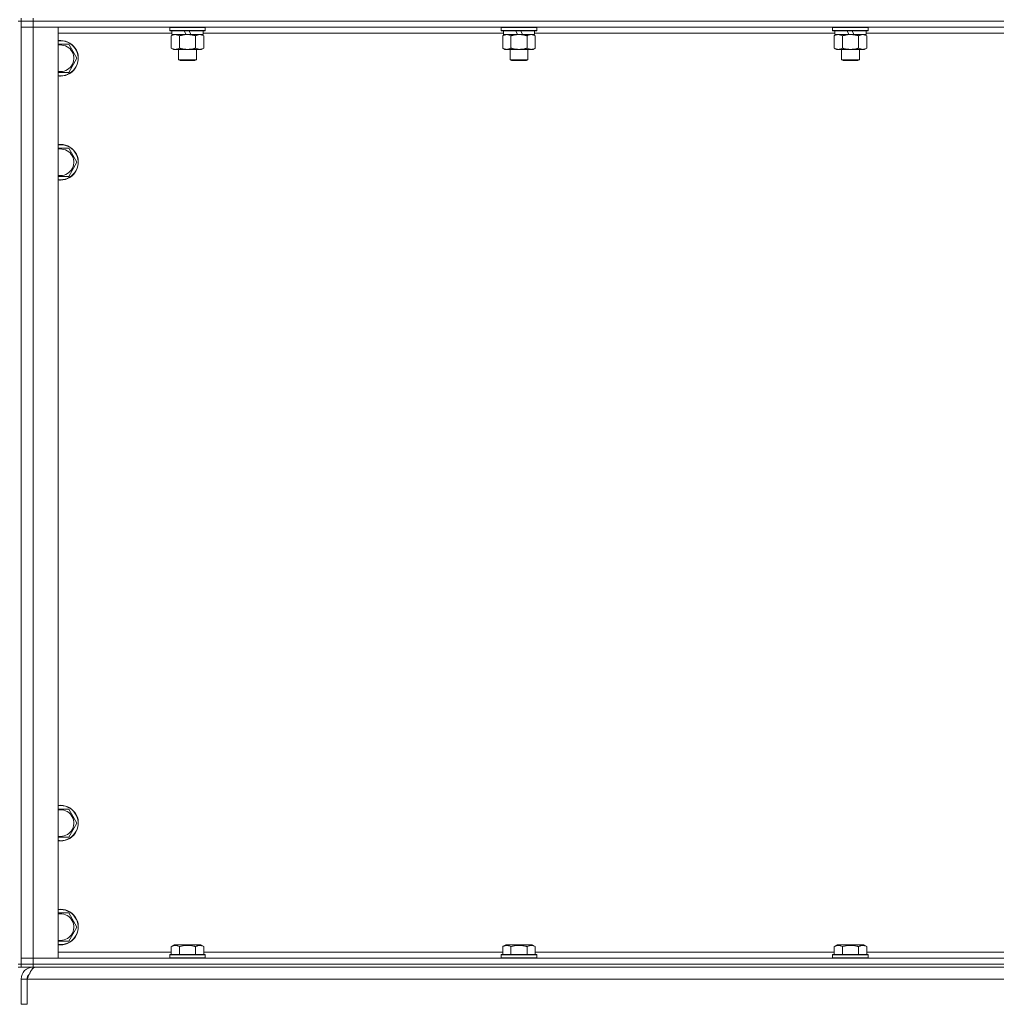
# Model space of a CAD drawing. Units: millimetres. Extents: x 0 to 21884, y -7 to 14850.
# Drawn here: x 16260 to 16917, y 9521 to 10184 of the extents above; entities that cross this region are included whole.
import ezdxf

# ---------------------------------------------------------------- set-up
doc = ezdxf.new("R2010")
doc.units = ezdxf.units.MM
doc.linetypes.add('K5LT_THIN', pattern=[0])
doc.layers.add('R', color=1, linetype='Continuous', true_color=0xff0000)
doc.layers.add('WELDING', color=7, linetype='Continuous', true_color=0xffffff)

msp = doc.modelspace()

# ---------------------------------------------------------------- linework, layer by layer
at = {"layer": 'R', "color": 7, "linetype": 'K5LT_THIN', "lineweight": 18}
for p, q in [((16260.63, 10185.29), (16260.63, 10183.29)), ((16268.63, 10185.29), (16268.63, 10183.29)), ((16260.63, 10183.29), (16258.63, 10183.29)), ((16260.63, 10183.29), (16268.63, 10183.29)), ((16268.63, 10183.29), (16260.63, 10183.29)), ((16260.63, 10183.29), (16260.63, 10179.29)), ((16260.63, 9548.29), (16260.63, 10183.29)), ((16260.63, 10179.29), (16268.63, 10179.29)), ((16268.63, 10179.29), (16260.63, 10179.29)), ((16260.63, 9552.29), (16260.63, 10179.29)), ((17592.63, 10183.29), (16268.63, 10183.29)), ((17592.63, 10183.29), (16268.63, 10183.29)), ((16268.63, 10183.29), (16268.63, 10179.29)), ((16268.63, 10179.29), (16285.63, 10179.29)), ((17592.63, 10179.29), (16268.63, 10179.29)), ((16268.63, 10179.29), (16268.63, 9552.29)), ((16285.63, 10179.29), (16285.63, 9552.29)), ((16360.63, 10178.99), (16360.8, 10179.29)), ((16360.63, 10178.99), (16360.63, 10177.09)), ((16384.63, 10178.99), (16360.63, 10178.99)), ((16384.63, 10177.09), (16360.63, 10177.09)), ((16360.63, 10177.09), (16360.8, 10176.79)), ((16384.63, 10178.99), (16384.46, 10179.29)), ((16384.63, 10177.09), (16384.46, 10176.79)), ((16384.63, 10178.99), (16384.63, 10177.09)), ((16583.83, 10178.99), (16584, 10179.29)), ((16583.83, 10178.99), (16583.83, 10177.09)), ((16607.83, 10178.99), (16583.83, 10178.99)), ((16607.83, 10177.09), (16583.83, 10177.09)), ((16583.83, 10177.09), (16584, 10176.79)), ((16607.83, 10178.99), (16607.66, 10179.29)), ((16607.83, 10177.09), (16607.66, 10176.79)), ((16607.83, 10178.99), (16607.83, 10177.09)), ((16807.03, 10178.99), (16807.2, 10179.29)), ((16807.03, 10178.99), (16807.03, 10177.09)), ((16831.03, 10178.99), (16807.03, 10178.99)), ((16831.03, 10177.09), (16807.03, 10177.09)), ((16807.03, 10177.09), (16807.2, 10176.79)), ((16831.03, 10178.99), (16830.86, 10179.29)), ((16831.03, 10177.09), (16830.86, 10176.79)), ((16831.03, 10178.99), (16831.03, 10177.09)), ((16362.13, 10175.29), (16285.63, 10175.29)), ((16384.46, 10176.79), (16360.8, 10176.79)), ((16361.66, 10173.44), (16363.13, 10174.29)), ((16361.66, 10173.44), (16361.66, 10165.14)), ((16362.13, 10176.79), (16362.13, 10174.29)), ((16371.62, 10174.29), (16362.13, 10174.29)), ((16367.15, 10173.44), (16367.15, 10165.14)), ((16371.62, 10174.29), (16370.45, 10176.79)), ((16371.62, 10174.29), (16372.63, 10174.29)), ((16372.63, 10174.29), (16374.93, 10174.29)), ((16374.93, 10174.29), (16373.76, 10176.79)), ((16383.13, 10174.29), (16374.93, 10174.29)), ((16378.12, 10173.44), (16378.12, 10165.14)), ((16383.6, 10173.44), (16382.13, 10174.29)), ((16383.13, 10176.79), (16383.13, 10174.29)), ((16585.33, 10175.29), (16383.13, 10175.29)), ((16383.6, 10173.44), (16383.6, 10165.14)), ((16607.66, 10176.79), (16584, 10176.79)), ((16584.86, 10173.44), (16586.33, 10174.29)), ((16584.86, 10173.44), (16584.86, 10165.14)), ((16585.33, 10176.79), (16585.33, 10174.29)), ((16594.82, 10174.29), (16585.33, 10174.29)), ((16590.35, 10173.44), (16590.35, 10165.14)), ((16594.82, 10174.29), (16593.65, 10176.79)), ((16594.82, 10174.29), (16595.83, 10174.29)), ((16595.83, 10174.29), (16598.13, 10174.29)), ((16598.13, 10174.29), (16596.96, 10176.79)), ((16606.33, 10174.29), (16598.13, 10174.29)), ((16601.32, 10173.44), (16601.32, 10165.14)), ((16606.8, 10173.44), (16605.33, 10174.29)), ((16606.33, 10176.79), (16606.33, 10174.29)), ((16808.53, 10175.29), (16606.33, 10175.29)), ((16606.8, 10173.44), (16606.8, 10165.14)), ((16830.86, 10176.79), (16807.2, 10176.79)), ((16808.06, 10173.44), (16809.53, 10174.29)), ((16808.06, 10173.44), (16808.06, 10165.14)), ((16808.53, 10176.79), (16808.53, 10174.29)), ((16818.02, 10174.29), (16808.53, 10174.29)), ((16813.55, 10173.44), (16813.55, 10165.14)), ((16818.02, 10174.29), (16816.85, 10176.79)), ((16818.02, 10174.29), (16819.03, 10174.29)), ((16819.03, 10174.29), (16821.33, 10174.29)), ((16821.33, 10174.29), (16820.16, 10176.79)), ((16829.53, 10174.29), (16821.33, 10174.29)), ((16824.52, 10173.44), (16824.52, 10165.14)), ((16830, 10173.44), (16828.53, 10174.29)), ((16829.53, 10176.79), (16829.53, 10174.29)), ((17031.73, 10175.29), (16829.53, 10175.29)), ((16830, 10173.44), (16830, 10165.14)), ((16292.62, 10167.79), (16298.1, 10158.29)), ((16361.66, 10165.14), (16363.13, 10164.29)), ((16364.4, 10164.29), (16363.13, 10164.29)), ((16382.13, 10164.29), (16364.4, 10164.29)), ((16366.63, 10164.29), (16366.63, 10157.36)), ((16378.63, 10164.29), (16378.63, 10157.36)), ((16383.6, 10165.14), (16382.13, 10164.29)), ((16584.86, 10165.14), (16586.33, 10164.29)), ((16587.6, 10164.29), (16586.33, 10164.29)), ((16605.33, 10164.29), (16587.6, 10164.29)), ((16589.83, 10164.29), (16589.83, 10157.36)), ((16601.83, 10164.29), (16601.83, 10157.36)), ((16606.8, 10165.14), (16605.33, 10164.29)), ((16808.06, 10165.14), (16809.53, 10164.29)), ((16810.8, 10164.29), (16809.53, 10164.29)), ((16828.53, 10164.29), (16810.8, 10164.29)), ((16813.03, 10164.29), (16813.03, 10157.36)), ((16825.03, 10164.29), (16825.03, 10157.36)), ((16830, 10165.14), (16828.53, 10164.29)), ((16298.1, 10158.29), (16292.62, 10148.79)), ((16378.63, 10157.36), (16366.63, 10157.36)), ((16366.63, 10157.36), (16367.63, 10156.79)), ((16378.63, 10157.36), (16377.63, 10156.79)), ((16601.83, 10157.36), (16589.83, 10157.36)), ((16589.83, 10157.36), (16590.83, 10156.79)), ((16601.83, 10157.36), (16600.83, 10156.79)), ((16825.03, 10157.36), (16813.03, 10157.36)), ((16813.03, 10157.36), (16814.03, 10156.79)), ((16825.03, 10157.36), (16824.03, 10156.79)), ((16377.63, 10156.79), (16367.63, 10156.79)), ((16600.83, 10156.79), (16590.83, 10156.79)), ((16824.03, 10156.79), (16814.03, 10156.79)), ((16292.62, 10148.79), (16287.13, 10148.79)), ((16292.62, 10097.79), (16298.1, 10088.29)), ((16298.1, 10088.29), (16292.62, 10078.79)), ((16292.62, 10078.79), (16287.13, 10078.79)), ((16292.62, 9652.79), (16298.1, 9643.29)), ((16298.1, 9643.29), (16292.62, 9633.79)), ((16292.62, 9633.79), (16287.13, 9633.79)), ((16292.62, 9582.79), (16298.1, 9573.29)), ((16298.1, 9573.29), (16292.62, 9563.79)), ((16292.62, 9563.79), (16287.13, 9563.79)), ((16361.66, 9560.13), (16363.66, 9561.29)), ((16372.63, 9561.29), (16363.66, 9561.29)), ((16381.6, 9561.29), (16372.63, 9561.29)), ((16383.6, 9560.13), (16381.6, 9561.29)), ((16584.86, 9560.13), (16586.86, 9561.29)), ((16595.83, 9561.29), (16586.86, 9561.29)), ((16604.8, 9561.29), (16595.83, 9561.29)), ((16606.8, 9560.13), (16604.8, 9561.29)), ((16808.06, 9560.13), (16810.06, 9561.29)), ((16819.03, 9561.29), (16810.06, 9561.29)), ((16828, 9561.29), (16819.03, 9561.29)), ((16830, 9560.13), (16828, 9561.29)), ((16285.63, 9556.29), (16361.66, 9556.29)), ((16360.63, 9554.49), (16360.8, 9554.79)), ((16360.63, 9554.49), (16360.63, 9552.59)), ((16372.63, 9554.49), (16360.63, 9554.49)), ((16372.63, 9554.79), (16360.8, 9554.79)), ((16361.66, 9560.13), (16361.66, 9554.79)), ((16367.15, 9560.13), (16367.15, 9554.79)), ((16384.46, 9554.79), (16372.63, 9554.79)), ((16384.63, 9554.49), (16372.63, 9554.49)), ((16378.12, 9560.13), (16378.12, 9554.79)), ((16383.6, 9560.13), (16383.6, 9554.79)), ((16383.6, 9556.29), (16584.86, 9556.29)), ((16384.63, 9554.49), (16384.46, 9554.79)), ((16384.63, 9554.49), (16384.63, 9552.59)), ((16583.83, 9554.49), (16584, 9554.79)), ((16583.83, 9554.49), (16583.83, 9552.59)), ((16595.83, 9554.49), (16583.83, 9554.49)), ((16595.83, 9554.79), (16584, 9554.79)), ((16584.86, 9560.13), (16584.86, 9554.79)), ((16590.35, 9560.13), (16590.35, 9554.79)), ((16607.66, 9554.79), (16595.83, 9554.79)), ((16607.83, 9554.49), (16595.83, 9554.49)), ((16601.32, 9560.13), (16601.32, 9554.79)), ((16606.8, 9560.13), (16606.8, 9554.79)), ((16606.8, 9556.29), (16808.06, 9556.29)), ((16607.83, 9554.49), (16607.66, 9554.79)), ((16607.83, 9554.49), (16607.83, 9552.59)), ((16807.03, 9554.49), (16807.2, 9554.79)), ((16807.03, 9554.49), (16807.03, 9552.59)), ((16819.03, 9554.49), (16807.03, 9554.49)), ((16819.03, 9554.79), (16807.2, 9554.79)), ((16808.06, 9560.13), (16808.06, 9554.79)), ((16813.55, 9560.13), (16813.55, 9554.79)), ((16830.86, 9554.79), (16819.03, 9554.79)), ((16831.03, 9554.49), (16819.03, 9554.49)), ((16824.52, 9560.13), (16824.52, 9554.79)), ((16830, 9560.13), (16830, 9554.79)), ((16830, 9556.29), (17031.26, 9556.29)), ((16831.03, 9554.49), (16830.86, 9554.79)), ((16831.03, 9554.49), (16831.03, 9552.59)), ((16260.63, 9548.29), (16258.63, 9548.29)), ((16268.63, 9552.29), (16260.63, 9552.29)), ((16260.63, 9552.29), (16268.63, 9552.29)), ((16260.63, 9548.29), (16260.63, 9552.29)), ((16268.63, 9548.29), (16260.63, 9548.29)), ((16260.63, 9548.29), (16260.63, 9546.29)), ((16260.63, 9548.29), (16268.63, 9548.29)), ((16285.63, 9552.29), (16268.63, 9552.29)), ((16268.63, 9552.29), (17592.63, 9552.29)), ((16268.63, 9548.29), (16268.63, 9552.29)), ((16268.63, 9548.29), (17592.63, 9548.29)), ((17592.63, 9548.29), (16268.63, 9548.29)), ((16268.63, 9548.29), (16268.63, 9546.29)), ((16360.63, 9552.59), (16360.8, 9552.29)), ((16372.63, 9552.59), (16360.63, 9552.59)), ((16384.63, 9552.59), (16372.63, 9552.59)), ((16384.63, 9552.59), (16384.46, 9552.29)), ((16583.83, 9552.59), (16584, 9552.29)), ((16595.83, 9552.59), (16583.83, 9552.59)), ((16607.83, 9552.59), (16595.83, 9552.59)), ((16607.83, 9552.59), (16607.66, 9552.29)), ((16807.03, 9552.59), (16807.2, 9552.29)), ((16819.03, 9552.59), (16807.03, 9552.59)), ((16831.03, 9552.59), (16819.03, 9552.59)), ((16831.03, 9552.59), (16830.86, 9552.29)), ((16258.63, 9546.29), (16260.63, 9546.29)), ((16268.63, 9546.29), (16260.63, 9546.29)), ((17592.63, 9546.29), (16268.63, 9546.29)), ((16268.63, 9545.61), (16268.63, 9546.29)), ((16260.63, 9521.29), (16260.63, 9538.29)), ((16260.63, 9538.29), (16264.63, 9538.29)), ((16264.63, 9521.29), (16264.63, 9538.29)), ((17596.61, 9538.29), (16264.65, 9538.29)), ((16264.65, 9521.29), (16264.65, 9538.29)), ((16260.63, 9521.29), (16264.63, 9521.29))]:
    msp.add_line(p, q, dxfattribs=at)
for centre, radius, start, end in [((16287.13, 10158.29), 12, 270, 97.18076), ((16287.13, 10158.29), 11.83, 270, 97.28649), ((16287.13, 10158.29), 8.97, 270, 99.62375), ((16287.13, 10158.29), 8.97, 260.37625, 270), ((16287.13, 10158.29), 11.83, 262.71351, 270), ((16287.13, 10158.29), 12, 262.81924, 270), ((16287.13, 10088.29), 12, 270, 97.18076), ((16287.13, 10088.29), 11.83, 270, 97.28649), ((16287.13, 10088.29), 8.97, 270, 99.62375), ((16287.13, 10088.29), 8.97, 260.37625, 270), ((16287.13, 10088.29), 11.83, 262.71351, 270), ((16287.13, 10088.29), 12, 262.81924, 270), ((16287.13, 9643.29), 12, 270, 97.18076), ((16287.13, 9643.29), 11.83, 270, 97.28649), ((16287.13, 9643.29), 8.97, 270, 99.62375), ((16287.13, 9643.29), 8.97, 260.37625, 270), ((16287.13, 9643.29), 11.83, 262.71351, 270), ((16287.13, 9643.29), 12, 262.81924, 270), ((16287.13, 9573.29), 12, 270, 97.18076), ((16287.13, 9573.29), 11.83, 270, 97.28649), ((16287.13, 9573.29), 8.97, 270, 99.62375), ((16287.13, 9573.29), 8.97, 260.37625, 270), ((16287.13, 9573.29), 11.83, 262.71351, 270), ((16287.13, 9573.29), 12, 262.81924, 270), ((16268.63, 9538.29), 8, 90, 180), ((16268.63, 9538.29), 4, 131.81802, 180)]:
    msp.add_arc(centre, radius, start, end, dxfattribs=at)
at = {"layer": 'WELDING', "color": 7, "linetype": 'K5LT_THIN', "lineweight": 18}
for p, q in [((16285.63, 10167.79), (16292.62, 10167.79)), ((16287.13, 10148.79), (16285.63, 10148.79)), ((16285.63, 10097.79), (16292.62, 10097.79)), ((16287.13, 10078.79), (16285.63, 10078.79)), ((16285.63, 9652.79), (16292.62, 9652.79)), ((16287.13, 9633.79), (16285.63, 9633.79)), ((16285.63, 9582.79), (16292.62, 9582.79)), ((16287.13, 9563.79), (16285.63, 9563.79))]:
    msp.add_line(p, q, dxfattribs=at)
for points, knots in [([(16364.4, 10174.29), (16364.22, 10174.29), (16363.91, 10174.27), (16363.42, 10174.18), (16362.89, 10174.03), (16362.29, 10173.78), (16361.87, 10173.56), (16361.66, 10173.44)], [0, 0, 0, 0, 1.597458, 2.676777, 4.235764, 6.182879, 8, 8, 8, 8]), ([(16367.15, 10173.44), (16366.81, 10173.63), (16366.33, 10173.88), (16365.68, 10174.1), (16365.27, 10174.2), (16364.84, 10174.27), (16364.56, 10174.29), (16364.4, 10174.29)], [0, 0, 0, 0, 3.005828, 4.318193, 5.5895, 6.632109, 8, 8, 8, 8]), ([(16372.63, 10174.29), (16372.45, 10174.29), (16372.09, 10174.28), (16371.53, 10174.25), (16370.98, 10174.21), (16370.49, 10174.15), (16370.13, 10174.1), (16369.9, 10174.07), (16369.73, 10174.04), (16369.56, 10174.01), (16369.38, 10173.98), (16369.21, 10173.94), (16369.02, 10173.9), (16368.8, 10173.86), (16368.48, 10173.79), (16368.17, 10173.71), (16367.85, 10173.63), (16367.62, 10173.57), (16367.38, 10173.51), (16367.23, 10173.46), (16367.15, 10173.44)], [0, 0, 0, 0, 0.426692, 0.853385, 1.280077, 1.70677, 1.976977, 2.112081, 2.247185, 2.382289, 2.517392, 2.652496, 2.7876, 2.975699, 3.163798, 3.539996, 3.728096, 3.916195, 4.104294, 4.292393, 4.292393, 4.292393, 4.292393]), ([(16378.12, 10173.44), (16378.05, 10173.46), (16377.93, 10173.49), (16377.75, 10173.54), (16377.56, 10173.59), (16377.32, 10173.66), (16377.01, 10173.73), (16376.67, 10173.81), (16376.36, 10173.88), (16376.09, 10173.94), (16375.85, 10173.98), (16375.67, 10174.01), (16375.46, 10174.05), (16375.17, 10174.1), (16374.81, 10174.15), (16374.45, 10174.19), (16373.96, 10174.24), (16373.47, 10174.27), (16372.99, 10174.28), (16372.75, 10174.29), (16372.63, 10174.29)], [0, 0, 0, 0, 0.14736, 0.294719, 0.442079, 0.589439, 0.884158, 1.178877, 1.396237, 1.613598, 1.830958, 1.939638, 2.048318, 2.328827, 2.609337, 2.889846, 3.170356, 3.731374, 4.011884, 4.292393, 4.292393, 4.292393, 4.292393]), ([(16380.86, 10174.29), (16380.73, 10174.29), (16380.49, 10174.28), (16380.11, 10174.23), (16379.75, 10174.14), (16379.29, 10174), (16378.74, 10173.78), (16378.32, 10173.56), (16378.12, 10173.44)], [0, 0, 0, 0, 1.192024, 2.404251, 3.60809, 4.765234, 6.955738, 9, 9, 9, 9]), ([(16383.6, 10173.44), (16383.31, 10173.6), (16382.88, 10173.83), (16382.32, 10174.04), (16381.93, 10174.15), (16381.57, 10174.23), (16381.22, 10174.28), (16380.98, 10174.29), (16380.86, 10174.29)], [0, 0, 0, 0, 2.905563, 4.375924, 5.511195, 6.679161, 7.850161, 9, 9, 9, 9]), ([(16587.6, 10174.29), (16587.42, 10174.29), (16587.11, 10174.27), (16586.62, 10174.18), (16586.09, 10174.03), (16585.49, 10173.78), (16585.07, 10173.56), (16584.86, 10173.44)], [0, 0, 0, 0, 1.597458, 2.676777, 4.235764, 6.182879, 8, 8, 8, 8]), ([(16590.35, 10173.44), (16590.01, 10173.63), (16589.53, 10173.88), (16588.88, 10174.1), (16588.47, 10174.2), (16588.04, 10174.27), (16587.76, 10174.29), (16587.6, 10174.29)], [0, 0, 0, 0, 3.005828, 4.318193, 5.5895, 6.632109, 8, 8, 8, 8]), ([(16595.83, 10174.29), (16595.65, 10174.29), (16595.29, 10174.28), (16594.73, 10174.25), (16594.18, 10174.21), (16593.69, 10174.15), (16593.33, 10174.1), (16593.1, 10174.07), (16592.93, 10174.04), (16592.76, 10174.01), (16592.58, 10173.98), (16592.41, 10173.94), (16592.22, 10173.9), (16592, 10173.86), (16591.68, 10173.79), (16591.37, 10173.71), (16591.05, 10173.63), (16590.82, 10173.57), (16590.58, 10173.51), (16590.43, 10173.46), (16590.35, 10173.44)], [0, 0, 0, 0, 0.426692, 0.853385, 1.280077, 1.70677, 1.976977, 2.112081, 2.247185, 2.382289, 2.517392, 2.652496, 2.7876, 2.975699, 3.163798, 3.539996, 3.728096, 3.916195, 4.104294, 4.292393, 4.292393, 4.292393, 4.292393]), ([(16601.32, 10173.44), (16601.25, 10173.46), (16601.13, 10173.49), (16600.95, 10173.54), (16600.76, 10173.59), (16600.52, 10173.66), (16600.21, 10173.73), (16599.87, 10173.81), (16599.56, 10173.88), (16599.29, 10173.94), (16599.05, 10173.98), (16598.87, 10174.01), (16598.66, 10174.05), (16598.37, 10174.1), (16598.01, 10174.15), (16597.65, 10174.19), (16597.16, 10174.24), (16596.67, 10174.27), (16596.19, 10174.28), (16595.95, 10174.29), (16595.83, 10174.29)], [0, 0, 0, 0, 0.14736, 0.294719, 0.442079, 0.589439, 0.884158, 1.178877, 1.396237, 1.613598, 1.830958, 1.939638, 2.048318, 2.328827, 2.609337, 2.889846, 3.170356, 3.731374, 4.011884, 4.292393, 4.292393, 4.292393, 4.292393]), ([(16604.06, 10174.29), (16603.93, 10174.29), (16603.69, 10174.28), (16603.31, 10174.23), (16602.95, 10174.14), (16602.49, 10174), (16601.94, 10173.78), (16601.52, 10173.56), (16601.32, 10173.44)], [0, 0, 0, 0, 1.192024, 2.404251, 3.60809, 4.765234, 6.955738, 9, 9, 9, 9]), ([(16606.8, 10173.44), (16606.51, 10173.6), (16606.08, 10173.83), (16605.52, 10174.04), (16605.13, 10174.15), (16604.77, 10174.23), (16604.42, 10174.28), (16604.18, 10174.29), (16604.06, 10174.29)], [0, 0, 0, 0, 2.905563, 4.375924, 5.511195, 6.679161, 7.850161, 9, 9, 9, 9]), ([(16810.8, 10174.29), (16810.62, 10174.29), (16810.31, 10174.27), (16809.82, 10174.18), (16809.29, 10174.03), (16808.69, 10173.78), (16808.27, 10173.56), (16808.06, 10173.44)], [0, 0, 0, 0, 1.597458, 2.676777, 4.235764, 6.182879, 8, 8, 8, 8]), ([(16813.55, 10173.44), (16813.21, 10173.63), (16812.73, 10173.88), (16812.08, 10174.1), (16811.67, 10174.2), (16811.24, 10174.27), (16810.96, 10174.29), (16810.8, 10174.29)], [0, 0, 0, 0, 3.005828, 4.318193, 5.5895, 6.632109, 8, 8, 8, 8]), ([(16819.03, 10174.29), (16818.85, 10174.29), (16818.49, 10174.28), (16817.93, 10174.25), (16817.38, 10174.21), (16816.89, 10174.15), (16816.53, 10174.1), (16816.3, 10174.07), (16816.13, 10174.04), (16815.96, 10174.01), (16815.78, 10173.98), (16815.61, 10173.94), (16815.42, 10173.9), (16815.2, 10173.86), (16814.88, 10173.79), (16814.57, 10173.71), (16814.25, 10173.63), (16814.02, 10173.57), (16813.78, 10173.51), (16813.63, 10173.46), (16813.55, 10173.44)], [0, 0, 0, 0, 0.426692, 0.853385, 1.280077, 1.70677, 1.976977, 2.112081, 2.247185, 2.382289, 2.517392, 2.652496, 2.7876, 2.975699, 3.163798, 3.539996, 3.728096, 3.916195, 4.104294, 4.292393, 4.292393, 4.292393, 4.292393]), ([(16824.52, 10173.44), (16824.45, 10173.46), (16824.33, 10173.49), (16824.15, 10173.54), (16823.96, 10173.59), (16823.72, 10173.66), (16823.41, 10173.73), (16823.07, 10173.81), (16822.76, 10173.88), (16822.49, 10173.94), (16822.25, 10173.98), (16822.07, 10174.01), (16821.86, 10174.05), (16821.57, 10174.1), (16821.21, 10174.15), (16820.85, 10174.19), (16820.36, 10174.24), (16819.87, 10174.27), (16819.39, 10174.28), (16819.15, 10174.29), (16819.03, 10174.29)], [0, 0, 0, 0, 0.14736, 0.294719, 0.442079, 0.589439, 0.884158, 1.178877, 1.396237, 1.613598, 1.830958, 1.939638, 2.048318, 2.328827, 2.609337, 2.889846, 3.170356, 3.731374, 4.011884, 4.292393, 4.292393, 4.292393, 4.292393]), ([(16827.26, 10174.29), (16827.13, 10174.29), (16826.89, 10174.28), (16826.51, 10174.23), (16826.15, 10174.14), (16825.69, 10174), (16825.14, 10173.78), (16824.72, 10173.56), (16824.52, 10173.44)], [0, 0, 0, 0, 1.192024, 2.404251, 3.60809, 4.765234, 6.955738, 9, 9, 9, 9]), ([(16830, 10173.44), (16829.71, 10173.6), (16829.28, 10173.83), (16828.72, 10174.04), (16828.33, 10174.15), (16827.97, 10174.23), (16827.62, 10174.28), (16827.38, 10174.29), (16827.26, 10174.29)], [0, 0, 0, 0, 2.905563, 4.375924, 5.511195, 6.679161, 7.850161, 9, 9, 9, 9]), ([(16361.66, 10165.14), (16361.91, 10164.99), (16362.34, 10164.77), (16362.95, 10164.53), (16363.48, 10164.38), (16363.96, 10164.3), (16364.27, 10164.29), (16364.4, 10164.29)], [0, 0, 0, 0, 2.217775, 3.830428, 5.353122, 6.821732, 8, 8, 8, 8]), ([(16364.4, 10164.29), (16364.58, 10164.29), (16364.94, 10164.31), (16365.38, 10164.4), (16365.88, 10164.54), (16366.44, 10164.75), (16366.91, 10165), (16367.15, 10165.14)], [0, 0, 0, 0, 1.523216, 3.057663, 3.814901, 5.878539, 8, 8, 8, 8]), ([(16367.15, 10165.14), (16367.24, 10165.11), (16367.42, 10165.06), (16367.7, 10164.98), (16367.98, 10164.91), (16368.53, 10164.77), (16369.3, 10164.61), (16370.27, 10164.45), (16371, 10164.36), (16371.55, 10164.32), (16371.91, 10164.3), (16372.21, 10164.29), (16372.45, 10164.29), (16372.69, 10164.29), (16372.99, 10164.29), (16373.36, 10164.3), (16373.72, 10164.32), (16374.2, 10164.36), (16374.8, 10164.42), (16375.72, 10164.56), (16376.61, 10164.74), (16377.37, 10164.93), (16377.79, 10165.04), (16378.01, 10165.11), (16378.12, 10165.14)], [0, 0, 0, 0, 0.360272, 0.720544, 1.080816, 1.441087, 2.882175, 4.029166, 5.176157, 5.634334, 6.092512, 6.546256, 6.773128, 7, 7.455961, 7.911922, 8.367882, 8.823843, 9.735765, 10.647686, 12.323843, 13.161922, 13.580961, 14, 14, 14, 14]), ([(16378.12, 10165.14), (16378.44, 10164.95), (16378.91, 10164.71), (16379.49, 10164.51), (16379.83, 10164.41), (16380.13, 10164.35), (16380.47, 10164.3), (16380.83, 10164.28), (16381.18, 10164.3), (16381.49, 10164.33), (16381.83, 10164.4), (16382.27, 10164.52), (16382.88, 10164.75), (16383.35, 10164.99), (16383.6, 10165.14)], [0, 0, 0, 0, 2.72415, 3.912285, 4.716446, 5.530362, 6.353984, 7.500189, 8.40607, 9.211142, 9.998759, 11.128707, 12.847273, 15, 15, 15, 15]), ([(16584.86, 10165.14), (16585.11, 10164.99), (16585.54, 10164.77), (16586.15, 10164.53), (16586.68, 10164.38), (16587.16, 10164.3), (16587.47, 10164.29), (16587.6, 10164.29)], [0, 0, 0, 0, 2.217775, 3.830428, 5.353122, 6.821732, 8, 8, 8, 8]), ([(16587.6, 10164.29), (16587.78, 10164.29), (16588.14, 10164.31), (16588.58, 10164.4), (16589.08, 10164.54), (16589.64, 10164.75), (16590.11, 10165), (16590.35, 10165.14)], [0, 0, 0, 0, 1.523216, 3.057663, 3.814901, 5.878539, 8, 8, 8, 8]), ([(16590.35, 10165.14), (16590.44, 10165.11), (16590.62, 10165.06), (16590.9, 10164.98), (16591.18, 10164.91), (16591.73, 10164.77), (16592.5, 10164.61), (16593.47, 10164.45), (16594.2, 10164.36), (16594.75, 10164.32), (16595.11, 10164.3), (16595.41, 10164.29), (16595.65, 10164.29), (16595.89, 10164.29), (16596.19, 10164.29), (16596.56, 10164.3), (16596.92, 10164.32), (16597.4, 10164.36), (16598, 10164.42), (16598.92, 10164.56), (16599.81, 10164.74), (16600.57, 10164.93), (16600.99, 10165.04), (16601.21, 10165.11), (16601.32, 10165.14)], [0, 0, 0, 0, 0.360272, 0.720544, 1.080816, 1.441087, 2.882175, 4.029166, 5.176157, 5.634334, 6.092512, 6.546256, 6.773128, 7, 7.455961, 7.911922, 8.367882, 8.823843, 9.735765, 10.647686, 12.323843, 13.161922, 13.580961, 14, 14, 14, 14]), ([(16601.32, 10165.14), (16601.64, 10164.95), (16602.11, 10164.71), (16602.69, 10164.51), (16603.03, 10164.41), (16603.33, 10164.35), (16603.67, 10164.3), (16604.03, 10164.28), (16604.38, 10164.3), (16604.69, 10164.33), (16605.03, 10164.4), (16605.47, 10164.52), (16606.08, 10164.75), (16606.55, 10164.99), (16606.8, 10165.14)], [0, 0, 0, 0, 2.72415, 3.912285, 4.716446, 5.530362, 6.353984, 7.500189, 8.40607, 9.211142, 9.998759, 11.128707, 12.847273, 15, 15, 15, 15]), ([(16808.06, 10165.14), (16808.31, 10164.99), (16808.74, 10164.77), (16809.35, 10164.53), (16809.88, 10164.38), (16810.36, 10164.3), (16810.67, 10164.29), (16810.8, 10164.29)], [0, 0, 0, 0, 2.217775, 3.830428, 5.353122, 6.821732, 8, 8, 8, 8]), ([(16810.8, 10164.29), (16810.98, 10164.29), (16811.34, 10164.31), (16811.78, 10164.4), (16812.28, 10164.54), (16812.84, 10164.75), (16813.31, 10165), (16813.55, 10165.14)], [0, 0, 0, 0, 1.523216, 3.057663, 3.814901, 5.878539, 8, 8, 8, 8]), ([(16813.55, 10165.14), (16813.64, 10165.11), (16813.82, 10165.06), (16814.1, 10164.98), (16814.38, 10164.91), (16814.93, 10164.77), (16815.7, 10164.61), (16816.67, 10164.45), (16817.4, 10164.36), (16817.95, 10164.32), (16818.31, 10164.3), (16818.61, 10164.29), (16818.85, 10164.29), (16819.09, 10164.29), (16819.39, 10164.29), (16819.76, 10164.3), (16820.12, 10164.32), (16820.6, 10164.36), (16821.2, 10164.42), (16822.12, 10164.56), (16823.01, 10164.74), (16823.77, 10164.93), (16824.19, 10165.04), (16824.41, 10165.11), (16824.52, 10165.14)], [0, 0, 0, 0, 0.360272, 0.720544, 1.080816, 1.441087, 2.882175, 4.029166, 5.176157, 5.634334, 6.092512, 6.546256, 6.773128, 7, 7.455961, 7.911922, 8.367882, 8.823843, 9.735765, 10.647686, 12.323843, 13.161922, 13.580961, 14, 14, 14, 14]), ([(16824.52, 10165.14), (16824.84, 10164.95), (16825.31, 10164.71), (16825.89, 10164.51), (16826.23, 10164.41), (16826.53, 10164.35), (16826.87, 10164.3), (16827.23, 10164.28), (16827.58, 10164.3), (16827.89, 10164.33), (16828.23, 10164.4), (16828.67, 10164.52), (16829.28, 10164.75), (16829.75, 10164.99), (16830, 10165.14)], [0, 0, 0, 0, 2.72415, 3.912285, 4.716446, 5.530362, 6.353984, 7.500189, 8.40607, 9.211142, 9.998759, 11.128707, 12.847273, 15, 15, 15, 15]), ([(16367.15, 9560.13), (16366.82, 9560.32), (16366.42, 9560.52), (16365.93, 9560.71), (16365.66, 9560.8), (16365.39, 9560.87), (16365.11, 9560.93), (16364.78, 9560.97), (16364.42, 9560.99), (16364.07, 9560.97), (16363.75, 9560.94), (16363.4, 9560.87), (16362.97, 9560.75), (16362.37, 9560.52), (16361.92, 9560.28), (16361.66, 9560.13)], [0, 0, 0, 0, 2.912728, 3.529104, 4.366059, 5.20805, 5.90491, 6.841792, 7.999747, 8.992853, 9.878966, 10.753647, 12.031595, 13.665019, 16, 16, 16, 16]), ([(16372.63, 9560.98), (16372.35, 9560.98), (16371.78, 9560.97), (16370.93, 9560.9), (16370.08, 9560.79), (16369.11, 9560.63), (16368.13, 9560.41), (16367.44, 9560.22), (16367.15, 9560.13)], [0, 0, 0, 0, 3.829997, 7.659995, 11.489992, 15.319989, 20.90052, 24.973438, 24.973438, 24.973438, 24.973438]), ([(16378.12, 9560.13), (16378.03, 9560.16), (16377.79, 9560.23), (16377.3, 9560.36), (16376.54, 9560.54), (16375.67, 9560.72), (16374.82, 9560.84), (16374.09, 9560.92), (16373.36, 9560.97), (16372.87, 9560.98), (16372.63, 9560.98)], [0, 0, 0, 0, 1.235584, 3.294892, 6.795714, 11.875088, 15.149676, 18.424263, 21.698851, 24.973438, 24.973438, 24.973438, 24.973438]), ([(16383.6, 9560.13), (16383.28, 9560.32), (16382.88, 9560.52), (16382.38, 9560.71), (16382.12, 9560.8), (16381.85, 9560.87), (16381.56, 9560.93), (16381.24, 9560.97), (16380.88, 9560.99), (16380.53, 9560.97), (16380.21, 9560.94), (16379.86, 9560.87), (16379.42, 9560.75), (16378.82, 9560.52), (16378.38, 9560.28), (16378.12, 9560.13)], [0, 0, 0, 0, 2.912728, 3.529104, 4.366059, 5.20805, 5.90491, 6.841792, 7.999747, 8.992853, 9.878966, 10.753647, 12.031595, 13.665019, 16, 16, 16, 16]), ([(16590.35, 9560.13), (16590.02, 9560.32), (16589.62, 9560.52), (16589.13, 9560.71), (16588.86, 9560.8), (16588.59, 9560.87), (16588.31, 9560.93), (16587.98, 9560.97), (16587.62, 9560.99), (16587.27, 9560.97), (16586.95, 9560.94), (16586.6, 9560.87), (16586.17, 9560.75), (16585.57, 9560.52), (16585.12, 9560.28), (16584.86, 9560.13)], [0, 0, 0, 0, 2.912728, 3.529104, 4.366059, 5.20805, 5.90491, 6.841792, 7.999747, 8.992853, 9.878966, 10.753647, 12.031595, 13.665019, 16, 16, 16, 16]), ([(16595.83, 9560.98), (16595.55, 9560.98), (16594.98, 9560.97), (16594.13, 9560.9), (16593.28, 9560.79), (16592.31, 9560.63), (16591.33, 9560.41), (16590.64, 9560.22), (16590.35, 9560.13)], [0, 0, 0, 0, 3.829997, 7.659995, 11.489992, 15.319989, 20.90052, 24.973438, 24.973438, 24.973438, 24.973438]), ([(16601.32, 9560.13), (16601.23, 9560.16), (16600.99, 9560.23), (16600.5, 9560.36), (16599.74, 9560.54), (16598.87, 9560.72), (16598.02, 9560.84), (16597.29, 9560.92), (16596.56, 9560.97), (16596.07, 9560.98), (16595.83, 9560.98)], [0, 0, 0, 0, 1.235584, 3.294892, 6.795714, 11.875088, 15.149676, 18.424263, 21.698851, 24.973438, 24.973438, 24.973438, 24.973438]), ([(16606.8, 9560.13), (16606.48, 9560.32), (16606.08, 9560.52), (16605.58, 9560.71), (16605.32, 9560.8), (16605.05, 9560.87), (16604.76, 9560.93), (16604.44, 9560.97), (16604.08, 9560.99), (16603.73, 9560.97), (16603.41, 9560.94), (16603.06, 9560.87), (16602.62, 9560.75), (16602.02, 9560.52), (16601.58, 9560.28), (16601.32, 9560.13)], [0, 0, 0, 0, 2.912728, 3.529104, 4.366059, 5.20805, 5.90491, 6.841792, 7.999747, 8.992853, 9.878966, 10.753647, 12.031595, 13.665019, 16, 16, 16, 16]), ([(16813.55, 9560.13), (16813.22, 9560.32), (16812.82, 9560.52), (16812.33, 9560.71), (16812.06, 9560.8), (16811.79, 9560.87), (16811.51, 9560.93), (16811.18, 9560.97), (16810.82, 9560.99), (16810.47, 9560.97), (16810.15, 9560.94), (16809.8, 9560.87), (16809.37, 9560.75), (16808.77, 9560.52), (16808.32, 9560.28), (16808.06, 9560.13)], [0, 0, 0, 0, 2.912728, 3.529104, 4.366059, 5.20805, 5.90491, 6.841792, 7.999747, 8.992853, 9.878966, 10.753647, 12.031595, 13.665019, 16, 16, 16, 16]), ([(16819.03, 9560.98), (16818.75, 9560.98), (16818.18, 9560.97), (16817.33, 9560.9), (16816.48, 9560.79), (16815.51, 9560.63), (16814.53, 9560.41), (16813.84, 9560.22), (16813.55, 9560.13)], [0, 0, 0, 0, 3.829997, 7.659995, 11.489992, 15.319989, 20.90052, 24.973438, 24.973438, 24.973438, 24.973438]), ([(16824.52, 9560.13), (16824.43, 9560.16), (16824.19, 9560.23), (16823.7, 9560.36), (16822.94, 9560.54), (16822.07, 9560.72), (16821.22, 9560.84), (16820.49, 9560.92), (16819.76, 9560.97), (16819.27, 9560.98), (16819.03, 9560.98)], [0, 0, 0, 0, 1.235584, 3.294892, 6.795714, 11.875088, 15.149676, 18.424263, 21.698851, 24.973438, 24.973438, 24.973438, 24.973438]), ([(16830, 9560.13), (16829.68, 9560.32), (16829.28, 9560.52), (16828.78, 9560.71), (16828.52, 9560.8), (16828.25, 9560.87), (16827.96, 9560.93), (16827.64, 9560.97), (16827.28, 9560.99), (16826.93, 9560.97), (16826.61, 9560.94), (16826.26, 9560.87), (16825.82, 9560.75), (16825.22, 9560.52), (16824.78, 9560.28), (16824.52, 9560.13)], [0, 0, 0, 0, 2.912728, 3.529104, 4.366059, 5.20805, 5.90491, 6.841792, 7.999747, 8.992853, 9.878966, 10.753647, 12.031595, 13.665019, 16, 16, 16, 16])]:
    msp.add_open_spline(points, degree=3, knots=knots, dxfattribs=at)
msp.add_open_spline([(16264.65, 9538.29), (16264.78, 9538.59), (16265.04, 9539.19), (16265.42, 9540.07), (16265.81, 9540.94), (16266.19, 9541.77), (16266.58, 9542.55), (16266.97, 9543.29), (16267.35, 9543.96), (16267.74, 9544.56), (16268.13, 9545.08), (16268.51, 9545.51), (16268.9, 9545.85), (16269.28, 9546.1), (16269.67, 9546.25), (16269.93, 9546.29), (16270.06, 9546.29)], degree=3, dxfattribs=at)

doc.saveas('drawing.dxf')
